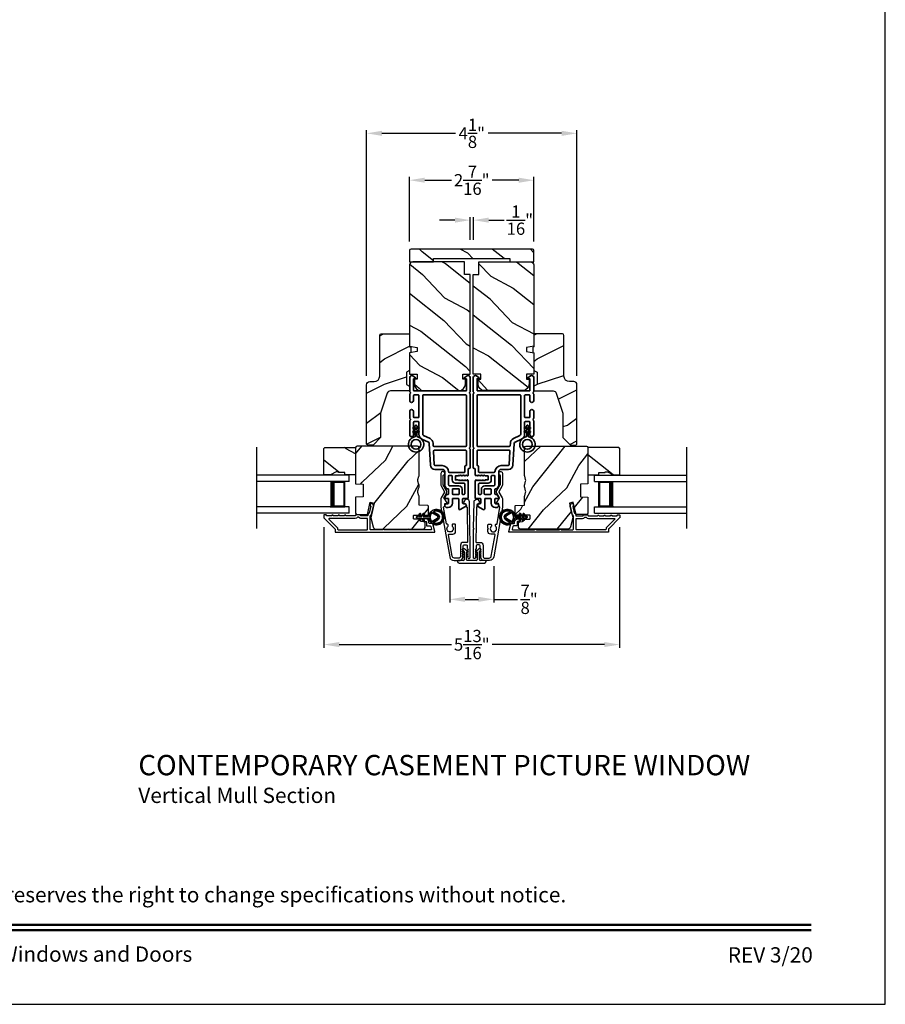
# Model space of a CAD drawing. Extents: x 136 to 272, y -200 to -156.
# Drawn here: x 153 to 170, y -200 to -180 of the extents above; entities that cross this region are included whole.
import ezdxf
from ezdxf.enums import TextEntityAlignment as Align

# ---------------------------------------------------------------- set-up
doc = ezdxf.new("R2010")
doc.units = 0
doc.header["$LTSCALE"] = 2
doc.header["$MEASUREMENT"] = 0
doc.header["$PDMODE"] = 3
doc.layers.get('0').update_dxf_attribs({"linetype": 'CONTINUOUS'})
doc.layers.get('DEFPOINTS').update_dxf_attribs({"color": 3, "linetype": 'CONTINUOUS'})
doc.layers.add('Dim', color=7, linetype='CONTINUOUS')
doc.styles.add('Arial', font='arial.ttf')
doc.styles.get("Standard").update_dxf_attribs({"font": 'arial.ttf'})
doc.dimstyles.get("Standard").update_dxf_attribs({"dimtxt": 0.24, "dimasz": 0.3, "dimexe": 0.0625, "dimexo": 0.18, "dimgap": 0.09, "dimtad": 0, "dimdec": 4, "dimzin": 0, "dimdsep": 46, "dimlunit": 4, "dimtxsty": 'STANDARD', "dimcen": 0, "dimadec": 5, "dimazin": 0, "dimtfac": 1, "dimtdec": 4, "dimtofl": 0, "dimtmove": 0, "dimatfit": 3, "dimfxl": 1, "dimtolj": 1, "dimtzin": 0, "dimarcsym": 0})
pattern_1 = [(61.8699, (17.22449, -263.40054), (-1.8736867, -3.08047044), [0.5, -4.5]), (51.5651, (16.5539, -263.3822), (0.4836882, 1.3289269), [1.118034, -1.118034]), (43.4349, (16.3426, -262.92906), (1.3899984, 1.75154305), [0.632456, -2.529822])]
pattern_2 = [(36.8699, (16.7644, -263.32518), (-2.99999992, -2.00000012), [0.5, -4.5]), (26.5651, (16.1644, -263.0252), (0.9999992, 1.0000013), [1.118034, -1.118034]), (18.4349, (16.1644, -262.52518), (2.00000043, 0.9999984), [0.632456, -2.529822])]
pattern_3 = [(331.8699, (16.08904, -262.38528), (-3.08047044, 1.8736867), [0.5, -4.5]), (321.5651, (16.10736, -261.7147), (1.3289269, -0.4836882), [1.118034, -1.118034]), (313.4349, (16.5605, -261.5034), (1.75154305, -1.3899984), [0.632456, -2.529822])]

# ---------------------------------------------------------------- blocks, each defined once
blk = doc.blocks.new('*D235')
at = {"layer": 'DEFPOINTS', "color": 0, "transparency": 16777216}
for p in [(161.446, -190.917), (162.31, -190.917), (162.31, -191.749)]:
    blk.add_point(p, dxfattribs=at)
at = {"layer": 'Dim', "color": 0, "lineweight": -2, "transparency": 16777216}
for p, q in [((161.446, -191.097), (161.446, -191.811)), ((162.31, -191.097), (162.31, -191.811)), ((161.746, -191.749), (162.01, -191.749)), ((162.31, -191.749), (162.776, -191.749))]:
    blk.add_line(p, q, dxfattribs=at)
at = {"layer": 'Dim', "color": 0, "transparency": 16777216}
for points in [[(161.746, -191.699), (161.746, -191.799), (161.446, -191.749)], [(162.01, -191.699), (162.01, -191.799), (162.31, -191.749)]]:
    blk.add_solid(points, dxfattribs=at)
at = {"layer": 'Dim', "color": 0, "transparency": 16777216, "insert": (163.005, -191.749), "char_height": 0.24, "attachment_point": 5}
blk.add_mtext('\\A1;{\\H1x;\\S7/8;}"', dxfattribs=at)
blk = doc.blocks.new('*D236')
at = {"layer": 'DEFPOINTS', "color": 0, "transparency": 16777216}
for p in [(158.976, -190.148), (164.782, -190.148), (164.782, -192.637)]:
    blk.add_point(p, dxfattribs=at)
at = {"layer": 'Dim', "color": 0, "lineweight": -2, "transparency": 16777216}
for p, q in [((158.976, -190.328), (158.976, -192.7)), ((164.782, -190.328), (164.782, -192.7)), ((159.276, -192.637), (161.483, -192.637)), ((164.482, -192.637), (162.276, -192.637))]:
    blk.add_line(p, q, dxfattribs=at)
at = {"layer": 'Dim', "color": 0, "transparency": 16777216}
for points in [[(159.276, -192.587), (159.276, -192.687), (158.976, -192.637)], [(164.482, -192.587), (164.482, -192.687), (164.782, -192.637)]]:
    blk.add_solid(points, dxfattribs=at)
at = {"layer": 'Dim', "color": 0, "transparency": 16777216, "insert": (161.879, -192.637), "char_height": 0.24, "attachment_point": 5}
blk.add_mtext('\\A1;5{\\H1x;\\S13/16;}"', dxfattribs=at)
blk = doc.blocks.new('*D237')
at = {"layer": 'DEFPOINTS', "color": 0, "transparency": 16777216}
for p in [(161.912, -184.299), (161.846, -184.868), (161.912, -184.868)]:
    blk.add_point(p, dxfattribs=at)
at = {"layer": 'Dim', "color": 0, "lineweight": -2, "transparency": 16777216}
for p, q in [((161.546, -184.299), (161.246, -184.299)), ((161.846, -184.688), (161.846, -184.237)), ((161.912, -184.688), (161.912, -184.237)), ((162.212, -184.299), (162.512, -184.299))]:
    blk.add_line(p, q, dxfattribs=at)
at = {"layer": 'Dim', "color": 0, "transparency": 16777216}
for points in [[(161.546, -184.249), (161.546, -184.349), (161.846, -184.299)], [(162.212, -184.249), (162.212, -184.349), (161.912, -184.299)]]:
    blk.add_solid(points, dxfattribs=at)
at = {"layer": 'Dim', "color": 0, "transparency": 16777216, "insert": (162.823, -184.299), "char_height": 0.24, "attachment_point": 5}
blk.add_mtext('\\A1;{\\H1x;\\S1/16;}"', dxfattribs=at)
blk = doc.blocks.new('*D238')
at = {"layer": 'DEFPOINTS', "color": 0, "transparency": 16777216}
for p in [(163.944, -182.593), (159.814, -187.535), (163.944, -187.535)]:
    blk.add_point(p, dxfattribs=at)
at = {"layer": 'Dim', "color": 0, "lineweight": -2, "transparency": 16777216}
for p, q in [((159.814, -187.355), (159.814, -182.531)), ((160.114, -182.593), (161.559, -182.593)), ((163.644, -182.593), (162.199, -182.593)), ((163.944, -187.355), (163.944, -182.531))]:
    blk.add_line(p, q, dxfattribs=at)
at = {"layer": 'Dim', "color": 0, "transparency": 16777216}
for points in [[(160.114, -182.543), (160.114, -182.643), (159.814, -182.593)], [(163.644, -182.543), (163.644, -182.643), (163.944, -182.593)]]:
    blk.add_solid(points, dxfattribs=at)
at = {"layer": 'Dim', "color": 0, "transparency": 16777216, "insert": (161.879, -182.593), "char_height": 0.24, "attachment_point": 5}
blk.add_mtext('\\A1;4{\\H1x;\\S1/8;}"', dxfattribs=at)
blk = doc.blocks.new('*D337')
at = {"layer": 'DEFPOINTS', "color": 0, "transparency": 16777216}
for p in [(163.1, -183.514), (160.655, -184.898), (163.1, -184.898)]:
    blk.add_point(p, dxfattribs=at)
at = {"layer": 'Dim', "color": 0, "lineweight": -2, "transparency": 16777216}
for p, q in [((160.655, -184.718), (160.655, -183.451)), ((160.955, -183.514), (161.479, -183.514)), ((162.8, -183.514), (162.276, -183.514)), ((163.1, -184.718), (163.1, -183.451))]:
    blk.add_line(p, q, dxfattribs=at)
at = {"layer": 'Dim', "color": 0, "transparency": 16777216}
for points in [[(160.955, -183.464), (160.955, -183.564), (160.655, -183.514)], [(162.8, -183.464), (162.8, -183.564), (163.1, -183.514)]]:
    blk.add_solid(points, dxfattribs=at)
at = {"layer": 'Dim', "color": 0, "transparency": 16777216, "insert": (161.878, -183.514), "char_height": 0.24, "attachment_point": 5}
blk.add_mtext('\\A1;2{\\H1x;\\S7/16;}"', dxfattribs=at)
blk = doc.blocks.new('A$C32CD71B2')
for p, q in [((1.815, 0.75), (0, 0.75)), ((1.815, 0.625), (0, 0.625)), ((1.726, 0.625), (1.44, 0.625)), ((1.726, 0.125), (1.726, 0.625)), ((1.726, 0.625), (1.726, 0.625)), ((1.815, 0.625), (1.815, 0.75)), ((1.815, 0.125), (0, 0.125)), ((1.44, 0.125), (1.726, 0.125)), ((1.815, 0), (1.815, 0.125)), ((1.815, 0), (0, 0))]:
    blk.add_line(p, q)
for points, const_width in [([(1.485, 0.125), (1.485, 0.625)], 0.09), ([(1.726, 0.61), (1.485, 0.61)], 0.03), ([(1.711, 0.14), (1.711, 0.61)], 0.03), ([(1.726, 0.14), (1.485, 0.14)], 0.03)]:
    blk.add_lwpolyline(points, dxfattribs=dict(const_width=const_width))
blk = doc.blocks.new('A$C213E3FBD')
for p, q in [((0.102, 0.264), (0.101, 0.263)), ((0.103, 0.251), (0.133, 0.221)), ((0.133, 0.221), (0.133, 0.065)), ((0.186, 0.238), (0.153, 0.27)), ((0.178, 0.216), (0.186, 0.224)), ((0.178, 0.065), (0.178, 0.216)), ((0.41, 0.27), (0.377, 0.238)), ((0.377, 0.224), (0.385, 0.216)), ((0.385, 0.216), (0.385, 0.065)), ((0.43, 0.221), (0.46, 0.251)), ((0.43, 0.065), (0.43, 0.221)), ((0.462, 0.263), (0.461, 0.264)), ((0, 0.04), (0, 0.032)), ((0.118, 0.05), (0.01, 0.05)), ((0.37, 0.05), (0.193, 0.05)), ((0.553, 0.05), (0.445, 0.05)), ((0.563, 0.032), (0.563, 0.04)), ((0.032, 0), (0.531, 0))]:
    blk.add_line(p, q)
for centre, radius, start, end in [((0.11, 0.258), 0.01, 150, 225), ((0.13, 0.247), 0.0326, 45, 150), ((0.179, 0.231), 0.01, 315, 45), ((0.385, 0.231), 0.01, 135, 225), ((0.433, 0.247), 0.0326, 30, 135), ((0.453, 0.258), 0.01, 315, 30), ((0.01, 0.04), 0.01, 90, 180), ((0.032, 0.032), 0.032, 180, 270), ((0.118, 0.065), 0.015, 270, 0), ((0.193, 0.065), 0.015, 180, 270), ((0.37, 0.065), 0.015, 270, 0), ((0.445, 0.065), 0.015, 180, 270), ((0.531, 0.032), 0.032, 270, 0), ((0.553, 0.04), 0.01, 0, 90)]:
    blk.add_arc(centre, radius, start, end)
blk = doc.blocks.new('A$C5AAE0589')
blk.add_blockref('A$C213E3FBD', (0, 0))
blk = doc.blocks.new('A$C3b698112')
at = {"color": 7, "linetype": 'Continuous', "lineweight": 35}
blk.add_lwpolyline([(0.314, 0.132), (0.315, 0.134, -0.22177), (0.319, 0.135), (0.406, 0.135), (0.387, 0.103, 1.000044), (0.405, 0.093), (0.43, 0.135), (0.481, 0.135), (0.462, 0.103, 1.000044), (0.48, 0.093), (0.505, 0.135), (0.515, 0.135, 1.000008), (0.515, 0.164), (0.505, 0.164), (0.48, 0.207, 1.000044), (0.462, 0.197), (0.481, 0.164), (0.43, 0.164), (0.405, 0.207, 1.000044), (0.387, 0.197), (0.406, 0.164), (0.319, 0.164, -0.22177), (0.315, 0.166), (0.314, 0.168, 0.221778), (0.31, 0.17), (0.299, 0.17, 15.051205), (0.299, 0.13), (0.31, 0.13, 0.221778)], format="xyb", close=True, dxfattribs=at)
blk.add_circle((0.15, 0.15), 0.095, dxfattribs=at)
blk = doc.blocks.new('A$Ce439cf9e')
at = {"color": 7, "linetype": 'Continuous', "lineweight": 35}
for points in [[(0.224, 0.055), (0.224, 0.15, 0.414217), (0.209, 0.165), (0.134, 0.165, 0.414214), (0.119, 0.15), (0.119, 0.12, -0.767322), (0.063, 0.105), (0.003, 0.21, -0.577345), (0.02, 0.24), (0.209, 0.24, 0.414217), (0.224, 0.255), (0.224, 0.35, 0.414217), (0.209, 0.365), (0.129, 0.365, -0.414211), (0.044, 0.45), (0.044, 0.475, -0.414203), (0.084, 0.515), (0.089, 0.515, -0.414206), (0.119, 0.485), (0.119, 0.455, 0.414214), (0.134, 0.44), (0.209, 0.44, 0.414217), (0.224, 0.455), (0.224, 0.505, -0.414198), (0.234, 0.515), (0.238, 0.515, -0.140562), (0.254, 0.51), (0.292, 0.487, -0.258606), (0.299, 0.474), (0.299, 0.455, 0.414207), (0.314, 0.44), (0.399, 0.44, 0.414214), (0.414, 0.455), (0.414, 0.474, -0.258588), (0.421, 0.487), (0.459, 0.51, -0.140562), (0.475, 0.515), (0.744, 0.515, 0.414222), (0.794, 0.565), (0.794, 0.71, -0.398127), (0.875, 0.795), (1.305, 0.819, 0.276546), (1.331, 0.836), (1.39, 0.962, -0.291473), (1.485, 1.023), (1.72, 1.023, 0.414242), (1.735, 1.038), (1.735, 1.113, 0.414203), (1.72, 1.128), (1.47, 1.128, -0.414208), (1.44, 1.158), (1.44, 1.173, -0.414227), (1.47, 1.203), (1.746, 1.203, -0.267976), (1.759, 1.195, 0.57734), (1.785, 1.195, -0.267976), (1.798, 1.203), (1.934, 1.203, -1.000003), (1.934, 1.128), (1.825, 1.128, 0.414203), (1.81, 1.113), (1.81, 1.038, 0.414242), (1.825, 1.023), (2.244, 1.023, 0.414241), (2.259, 1.038), (2.259, 1.113, 0.414202), (2.244, 1.128), (2.144, 1.128, -1.000003), (2.144, 1.203), (2.27, 1.203, -0.267978), (2.283, 1.195, 0.577339), (2.309, 1.195, -0.267978), (2.322, 1.203), (2.598, 1.203, -0.606819), (2.63, 1.14), (2.593, 1.087, -0.733246), (2.575, 1.093), (2.575, 1.123, 0.414248), (2.57, 1.128), (2.349, 1.128, 0.414201), (2.334, 1.113), (2.334, 0.105, 0.414213), (2.349, 0.09), (2.57, 0.09, 0.414132), (2.575, 0.095), (2.575, 0.125, -0.733247), (2.593, 0.131), (2.63, 0.078, -0.606817), (2.597, 0.015), (2.322, 0.015, -0.267911), (2.309, 0.022, 0.577339), (2.283, 0.022, -0.26791), (2.27, 0.015), (1.234, 0.015, -0.267909), (1.221, 0.022, 0.57734), (1.195, 0.022, -0.267913), (1.182, 0.015), (0.831, 0.015, -0.414206), (0.811, 0.035), (0.811, 0.04, 0.414217), (0.796, 0.055), (0.681, 0.055, -0.414244), (0.666, 0.07), (0.666, 0.072), (0.681, 0.087), (0.666, 0.102), (0.681, 0.116), (0.666, 0.131), (0.681, 0.146), (0.666, 0.161), (0.681, 0.176), (0.666, 0.191), (0.681, 0.205), (0.666, 0.22), (0.681, 0.235), (0.666, 0.25), (0.666, 0.305), (0.586, 0.305), (0.586, 0.25), (0.571, 0.235), (0.586, 0.22), (0.571, 0.205), (0.586, 0.191), (0.571, 0.176), (0.586, 0.161), (0.571, 0.146), (0.586, 0.131), (0.571, 0.116), (0.586, 0.102), (0.571, 0.087), (0.586, 0.072), (0.586, 0.07, -0.414244), (0.571, 0.055), (0.224, 0.055, 0)], [(2.244, 0.948, -0.414202), (2.259, 0.933), (2.259, 0.105, -0.414213), (2.244, 0.09), (1.26, 0.09, -0.414212), (1.245, 0.105), (1.245, 0.726, -0.398117), (1.259, 0.741), (1.309, 0.744, 0.276548), (1.399, 0.804), (1.458, 0.931, -0.291483), (1.485, 0.948), (2.244, 0.948)], [(0.299, 0.135), (0.299, 0.16, -0.414234), (0.314, 0.175), (0.404, 0.175, 0.41421), (0.469, 0.24), (0.469, 0.42, -0.258596), (0.476, 0.433), (0.485, 0.438, -0.140599), (0.492, 0.44), (0.661, 0.44, -0.414195), (0.676, 0.425), (0.676, 0.385, -0.414234), (0.661, 0.37), (0.586, 0.37, 0.41421), (0.521, 0.305), (0.521, 0.135, -0.414217), (0.506, 0.12), (0.314, 0.12, -0.414207), (0.299, 0.135)], [(0.414, 0.35), (0.414, 0.245, -0.414214), (0.399, 0.23), (0.314, 0.23, -0.414207), (0.299, 0.245), (0.299, 0.35, -0.414207), (0.314, 0.365), (0.399, 0.365, -0.414214), (0.414, 0.35)]]:
    blk.add_lwpolyline(points, format="xyb", dxfattribs=at)
blk.add_lwpolyline([(1.154, 0.735, -0.430499), (1.17, 0.72), (1.17, 0.105, -0.414217), (1.155, 0.09), (0.871, 0.09, 0.414226), (0.841, 0.12), (0.746, 0.12, -0.414217), (0.731, 0.135), (0.731, 0.425, -0.410198), (0.746, 0.44, 0.410178), (0.869, 0.565), (0.869, 0.705, -0.398129), (0.884, 0.72)], format="xyb", close=True, dxfattribs=at)
at = {"xscale": -1, "rotation": 180}
blk.add_blockref('A$C3b698112', (1.134, 1.229), dxfattribs=at)
blk = doc.blocks.new('A$Cafdcb3b8')
at = {"color": 7, "linetype": 'Continuous', "lineweight": 35}
for points in [[(0.132, 0.128), (0.092, 0.152, 0.999978), (0.082, 0.134), (0.132, 0.105), (0.132, 0.058), (0.092, 0.081, 1.000037), (0.082, 0.064), (0.132, 0.035), (0.132, 0.017, 1.000004), (0.167, 0.017), (0.167, 0.035), (0.218, 0.064, 1.000039), (0.208, 0.081), (0.167, 0.058), (0.167, 0.105), (0.218, 0.134, 0.999981), (0.208, 0.152), (0.167, 0.128), (0.167, 0.233, -0.364455), (0.176, 0.242, 11.544322), (0.124, 0.242, -0.364437), (0.132, 0.233)], [(0.265, 0.342, 1.497261), (0.035, 0.342, 0.621751), (0.052, 0.341), (0.098, 0.42, -0.577337), (0.202, 0.42), (0.247, 0.341, 0.621751)], [(0.236, 0.31, -0.351505), (0.234, 0.298, -0.389138), (0.065, 0.298, -0.351505), (0.064, 0.31), (0.12, 0.408, -0.577347), (0.18, 0.408)]]:
    blk.add_lwpolyline(points, format="xyb", close=True, dxfattribs=at)

msp = doc.modelspace()

# ---------------------------------------------------------------- hatches: boundary and pattern name
h = msp.add_hatch()
h.set_pattern_fill('WOOD2', color=256, angle=295, style=0, pattern_type=2)
h.set_pattern_definition([(151.8699, (171.01873, -256.78022), (3.08047044, -1.8736867), [0.5, -4.5]), (141.5651, (171.0004, -257.4508), (-1.328927, 0.4836882), [1.118034, -1.118034]), (133.4349, (170.54725, -257.6621), (-1.751543, 1.3899984), [0.632456, -2.529822])])
edge = h.paths.add_edge_path()
edge.add_line((160.65516, -185.11818), (161.12816, -185.11818))
edge.add_line((161.12816, -185.11818), (161.12816, -185.05518))
edge.add_line((161.12816, -185.05518), (162.62716, -185.05518))
edge.add_line((162.62716, -185.05518), (162.62716, -185.11818))
edge.add_line((162.62716, -185.11818), (163.10016, -185.11818))
edge.add_line((163.10016, -185.11818), (163.10016, -184.89818))
edge.add_arc((163.07016, -184.89818), 0.03, 0, 90)
edge.add_line((163.07016, -184.86818), (160.68516, -184.86818))
edge.add_arc((160.68516, -184.89818), 0.03, 90, 180)
edge.add_line((160.65516, -184.89818), (160.65516, -185.11818))
h = msp.add_hatch()
h.set_pattern_fill('WOOD2', color=256, angle=115, style=0)
h.set_pattern_definition(pattern_3)
edge = h.paths.add_edge_path()
edge.add_line((161.73641, -185.36818), (161.73641, -185.11818))
edge.add_line((161.73641, -185.11818), (160.71841, -185.11818))
edge.add_arc((160.71841, -185.17818), 0.06, 90, 180)
edge.add_line((160.65841, -185.17818), (160.65841, -186.77337))
edge.add_line((160.65841, -186.77337), (160.80341, -186.79894))
edge.add_line((160.80341, -186.79894), (160.80341, -186.88161))
edge.add_line((160.80341, -186.88161), (160.65841, -186.90717))
edge.add_line((160.65841, -186.90717), (160.65841, -187.32518))
edge.add_line((160.65841, -187.32518), (160.80341, -187.32518))
edge.add_line((160.80341, -187.32518), (160.80341, -187.42518))
edge.add_line((160.80341, -187.42518), (160.75241, -187.42518))
edge.add_line((160.75241, -187.42518), (160.75241, -187.52118))
edge.add_arc((160.87741, -187.52118), 0.125, 180, 270)
edge.add_line((160.87741, -187.64618), (161.62741, -187.64618))
edge.add_arc((161.62741, -187.52118), 0.125, 270, 360)
edge.add_line((161.75241, -187.52118), (161.75241, -187.42518))
edge.add_line((161.75241, -187.42518), (161.70141, -187.42518))
edge.add_line((161.70141, -187.42518), (161.70141, -187.32518))
edge.add_line((161.70141, -187.32518), (161.84641, -187.32518))
edge.add_line((161.84641, -187.32518), (161.84641, -185.36818))
edge.add_line((161.84641, -185.36818), (161.73641, -185.36818))
h = msp.add_hatch()
h.set_pattern_fill('WOOD2', color=256, angle=115, style=0)
h.set_pattern_definition(pattern_3)
edge = h.paths.add_edge_path()
edge.add_line((162.01891, -185.36818), (162.01891, -185.11818))
edge.add_line((162.01891, -185.11818), (163.03691, -185.11818))
edge.add_arc((163.03691, -185.17818), 0.06, 0, 90, ccw=False)
edge.add_line((163.09691, -185.17818), (163.09691, -186.77337))
edge.add_line((163.09691, -186.77337), (162.95191, -186.79894))
edge.add_line((162.95191, -186.79894), (162.95191, -186.88161))
edge.add_line((162.95191, -186.88161), (163.09691, -186.90717))
edge.add_line((163.09691, -186.90717), (163.09691, -187.32518))
edge.add_line((163.09691, -187.32518), (162.95191, -187.32518))
edge.add_line((162.95191, -187.32518), (162.95191, -187.42518))
edge.add_line((162.95191, -187.42518), (163.00291, -187.42518))
edge.add_line((163.00291, -187.42518), (163.00291, -187.52118))
edge.add_arc((162.87791, -187.52118), 0.125, 270, 360, ccw=False)
edge.add_line((162.87791, -187.64618), (162.12791, -187.64618))
edge.add_arc((162.12791, -187.52118), 0.125, 180, 270, ccw=False)
edge.add_line((162.00291, -187.52118), (162.00291, -187.42518))
edge.add_line((162.00291, -187.42518), (162.05391, -187.42518))
edge.add_line((162.05391, -187.42518), (162.05391, -187.32518))
edge.add_line((162.05391, -187.32518), (161.90891, -187.32518))
edge.add_line((161.90891, -187.32518), (161.90891, -185.36818))
edge.add_line((161.90891, -185.36818), (162.01891, -185.36818))
h = msp.add_hatch()
h.set_pattern_fill('WOOD2', color=256, angle=180)
h.set_pattern_definition(pattern_2)
edge = h.paths.add_edge_path()
edge.add_line((160.07014, -186.56296), (160.07014, -187.36186))
edge.add_arc((159.96014, -187.36186), 0.11, -90, 0, ccw=False)
edge.add_line((159.96014, -187.47186), (159.87714, -187.47186))
edge.add_arc((159.87714, -187.53486), 0.063, 90, 180)
edge.add_line((159.81414, -187.53486), (159.81414, -188.7018))
edge.add_line((159.81414, -188.7018), (159.8342, -188.72186))
edge.add_line((159.8342, -188.72186), (159.93914, -188.72186))
edge.add_line((159.93914, -188.72186), (160.08914, -188.57186))
edge.add_line((160.08914, -188.57186), (160.08914, -188.09186))
edge.add_line((160.08914, -188.09186), (160.21937, -187.69808))
edge.add_arc((160.27918, -187.71786), 0.063, 90, 161.7, ccw=False)
edge.add_line((160.27918, -187.65486), (160.65814, -187.65486))
edge.add_line((160.65814, -187.65486), (160.65814, -187.56386))
edge.add_line((160.65814, -187.56386), (160.59614, -187.52807))
edge.add_line((160.59614, -187.52807), (160.59614, -187.28666))
edge.add_line((160.59614, -187.28666), (160.65814, -187.25086))
edge.add_line((160.65814, -187.25086), (160.65814, -186.90786))
edge.add_line((160.65814, -186.90786), (160.68314, -186.89877))
edge.add_line((160.68314, -186.89877), (160.68314, -186.79496))
edge.add_line((160.68314, -186.79496), (160.65814, -186.78586))
edge.add_line((160.65814, -186.78586), (160.65814, -186.53286))
edge.add_line((160.65814, -186.53286), (160.10023, -186.53286))
edge.add_arc((160.10023, -186.56296), 0.03009, 89.998831, 180.001169)
edge = h.paths.add_edge_path()
edge.add_arc((160.08241, -188.74897), 0.01, 89.996037, 180.003122, ccw=False)
h = msp.add_hatch()
h.set_pattern_fill('WOOD2', color=256, angle=180)
h.set_pattern_definition(pattern_2)
edge = h.paths.add_edge_path()
edge.add_line((163.68832, -186.56296), (163.68832, -187.36186))
edge.add_arc((163.79832, -187.36186), 0.11, 180, 270)
edge.add_line((163.79832, -187.47186), (163.88132, -187.47186))
edge.add_arc((163.88132, -187.53486), 0.063, 0, 90, ccw=False)
edge.add_line((163.94432, -187.53486), (163.94432, -188.7018))
edge.add_line((163.94432, -188.7018), (163.92426, -188.72186))
edge.add_line((163.92426, -188.72186), (163.81932, -188.72186))
edge.add_line((163.81932, -188.72186), (163.66932, -188.57186))
edge.add_line((163.66932, -188.57186), (163.66932, -188.09186))
edge.add_line((163.66932, -188.09186), (163.53909, -187.69808))
edge.add_arc((163.47928, -187.71786), 0.063, 18.3, 90)
edge.add_line((163.47928, -187.65486), (163.10032, -187.65486))
edge.add_line((163.10032, -187.65486), (163.10032, -187.56386))
edge.add_line((163.10032, -187.56386), (163.16232, -187.52807))
edge.add_line((163.16232, -187.52807), (163.16232, -187.28666))
edge.add_line((163.16232, -187.28666), (163.10032, -187.25086))
edge.add_line((163.10032, -187.25086), (163.10032, -186.90786))
edge.add_line((163.10032, -186.90786), (163.07532, -186.89877))
edge.add_line((163.07532, -186.89877), (163.07532, -186.79496))
edge.add_line((163.07532, -186.79496), (163.10032, -186.78586))
edge.add_line((163.10032, -186.78586), (163.10032, -186.53286))
edge.add_line((163.10032, -186.53286), (163.65823, -186.53286))
edge.add_arc((163.65823, -186.56296), 0.03009, -0.001169, 90.001169, ccw=False)
edge = h.paths.add_edge_path()
edge.add_arc((163.67605, -188.74897), 0.01, 359.996878, 450.003963)
h = msp.add_hatch()
h.set_pattern_fill('WOOD2', color=256, angle=295, style=0)
h.set_pattern_definition([(151.8699, (47.16739, -39.65788), (3.08047044, -1.87368671), [0.5, -4.5]), (141.5651, (47.14906, -40.32845), (-1.3289269, 0.4836882), [1.118034, -1.118034]), (133.4349, (46.6959, -40.53976), (-1.75154305, 1.3899984), [0.632456, -2.529822])])
h.paths.add_polyline_path([(159.21481, -189.24214), (159.10581, -189.30514), (158.97281, -189.30514), (158.97281, -188.78614), (158.99281, -188.76614), (159.59781, -188.76614), (159.59781, -189.30514), (159.38681, -189.30514), (159.38681, -189.25814), (159.26181, -189.25814), (159.26181, -189.24214)])
h = msp.add_hatch()
h.set_pattern_fill('WOOD2', color=256, angle=205, style=0)
h.set_pattern_definition(pattern_1)
edge = h.paths.add_edge_path()
edge.add_arc((160.90481, -190.31178), 0.06, 270.000744, 359.999256)
edge.add_line((160.96481, -190.31178), (160.96481, -190.25338))
edge.add_arc((160.93481, -190.25338), 0.03, 359.999372, 448.001219)
edge.add_line((160.93586, -190.2234), (160.88946, -190.22178))
edge.add_arc((160.88981, -190.21178), 0.01, 179.999859, 267.996691, ccw=False)
edge.add_line((160.87981, -190.21178), (160.87981, -190.18278))
edge.add_arc((160.86981, -190.18278), 0.01, 0.001058, 89.998942)
edge.add_line((160.86981, -190.17278), (160.74481, -190.17278))
edge.add_arc((160.74481, -190.16278), 0.01, 179.997, 270.001319, ccw=False)
edge.add_line((160.73481, -190.16278), (160.73481, -190.10478))
edge.add_arc((160.74481, -190.10478), 0.01, 89.998681, 180.003, ccw=False)
edge.add_line((160.74481, -190.09478), (161.01781, -190.09478))
edge.add_arc((161.01781, -190.08478), 0.01, 269.998681, 360.002999)
edge.add_line((161.02781, -190.08478), (161.02781, -189.91556))
edge.add_arc((161.01781, -189.91556), 0.01, 0.0007, 87.996691)
edge.add_line((161.01816, -189.90556), (160.85246, -189.89978))
edge.add_arc((160.85281, -189.88978), 0.01, 180.0007, 267.996691, ccw=False)
edge.add_line((160.84281, -189.88978), (160.84281, -189.73296))
edge.add_arc((160.78281, -189.73296), 0.06, 359.999709, 375.52371)
edge.add_line((160.84063, -189.7169), (160.82227, -189.65084))
edge.add_arc((160.88009, -189.63478), 0.06, 164.47658, 195.52342, ccw=False)
edge.add_line((160.82227, -189.61872), (160.84063, -189.55266))
edge.add_arc((160.78281, -189.5366), 0.06, 344.47629, 360.000291)
edge.add_line((160.84281, -189.5366), (160.84281, -189.51007))
edge.add_arc((160.78284, -189.51007), 0.05998, 359.997805, 375.50362)
edge.add_line((160.84063, -189.49403), (160.82227, -189.42782))
edge.add_arc((160.88008, -189.41178), 0.05999, 164.498575, 195.501425, ccw=False)
edge.add_line((160.82227, -189.39575), (160.84063, -189.32953))
edge.add_arc((160.78284, -189.3135), 0.05998, 344.49638, 360.002195)
edge.add_line((160.84281, -189.3135), (160.84281, -188.76678))
edge.add_arc((160.81281, -188.76678), 0.03, 0.000645, 89.999495)
edge.add_line((160.81281, -188.73678), (159.62781, -188.73678))
edge.add_arc((159.62781, -188.76678), 0.03, 90.000505, 179.999355)
edge.add_line((159.59781, -188.76678), (159.59781, -189.48172))
edge.add_line((159.59781, -189.48172), (159.74281, -189.48678))
edge.add_line((159.74281, -189.48678), (159.74281, -189.73678))
edge.add_line((159.74281, -189.73678), (159.59781, -189.74185))
edge.add_line((159.59781, -189.74185), (159.59781, -190.05278))
edge.add_arc((159.62781, -190.05278), 0.03, 180.001222, 269.998778)
edge.add_line((159.62781, -190.08278), (159.82923, -190.08278))
edge.add_line((159.82923, -190.08278), (159.88533, -189.83978))
edge.add_line((159.88533, -189.83978), (159.96133, -189.85733))
edge.add_line((159.96133, -189.85733), (159.89381, -190.14978))
edge.add_line((159.89381, -190.14978), (159.94138, -190.32731))
edge.add_arc((159.99934, -190.31178), 0.06, 194.999295, 270.00068)
edge.add_line((159.99934, -190.37178), (160.90481, -190.37178))
h = msp.add_hatch()
h.set_pattern_fill('WOOD2', color=256, angle=205, style=0)
h.set_pattern_definition(pattern_1)
edge = h.paths.add_edge_path()
edge.add_arc((162.85364, -190.31178), 0.06, 180.000744, 269.999256, ccw=False)
edge.add_line((162.79364, -190.31178), (162.79364, -190.25338))
edge.add_arc((162.82364, -190.25338), 0.03, 91.998781, 180.000628, ccw=False)
edge.add_line((162.8226, -190.2234), (162.86899, -190.22178))
edge.add_arc((162.86864, -190.21178), 0.01, 272.003309, 360.000141)
edge.add_line((162.87864, -190.21178), (162.87864, -190.18278))
edge.add_arc((162.88864, -190.18278), 0.01, 90.001058, 179.998942, ccw=False)
edge.add_line((162.88864, -190.17278), (163.01364, -190.17278))
edge.add_arc((163.01364, -190.16278), 0.01, 269.998681, 360.003)
edge.add_line((163.02364, -190.16278), (163.02364, -190.10478))
edge.add_arc((163.01364, -190.10478), 0.01, 359.997, 450.001319)
edge.add_line((163.01364, -190.09478), (162.74064, -190.09478))
edge.add_arc((162.74064, -190.08478), 0.01, 179.997001, 270.001319, ccw=False)
edge.add_line((162.73064, -190.08478), (162.73064, -189.91556))
edge.add_arc((162.74064, -189.91556), 0.01, 92.003309, 179.9993, ccw=False)
edge.add_line((162.74029, -189.90556), (162.90599, -189.89978))
edge.add_arc((162.90564, -189.88978), 0.01, 272.003309, 359.9993)
edge.add_line((162.91564, -189.88978), (162.91564, -189.73296))
edge.add_arc((162.97564, -189.73296), 0.06, 164.47629, 180.000291, ccw=False)
edge.add_line((162.91783, -189.7169), (162.93618, -189.65084))
edge.add_arc((162.87837, -189.63478), 0.06, 344.47658, 375.52342)
edge.add_line((162.93618, -189.61872), (162.91783, -189.55266))
edge.add_arc((162.97564, -189.5366), 0.06, 179.999709, 195.52371, ccw=False)
edge.add_line((162.91564, -189.5366), (162.91564, -189.51007))
edge.add_arc((162.97562, -189.51007), 0.05998, 164.49638, 180.002195, ccw=False)
edge.add_line((162.91783, -189.49403), (162.93619, -189.42782))
edge.add_arc((162.87838, -189.41178), 0.05999, 344.498575, 375.501425)
edge.add_line((162.93619, -189.39575), (162.91783, -189.32953))
edge.add_arc((162.97562, -189.3135), 0.05998, 179.997805, 195.50362, ccw=False)
edge.add_line((162.91564, -189.3135), (162.91564, -188.76678))
edge.add_arc((162.94564, -188.76678), 0.03, 90.000505, 179.999355, ccw=False)
edge.add_line((162.94564, -188.73678), (164.13064, -188.73678))
edge.add_arc((164.13064, -188.76678), 0.03, 0.000645, 89.999495, ccw=False)
edge.add_line((164.16064, -188.76678), (164.16064, -189.48172))
edge.add_line((164.16064, -189.48172), (164.01564, -189.48678))
edge.add_line((164.01564, -189.48678), (164.01564, -189.73678))
edge.add_line((164.01564, -189.73678), (164.16064, -189.74185))
edge.add_line((164.16064, -189.74185), (164.16064, -190.05278))
edge.add_arc((164.13064, -190.05278), 0.03, 270.001222, 359.998778, ccw=False)
edge.add_line((164.13064, -190.08278), (163.92923, -190.08278))
edge.add_line((163.92923, -190.08278), (163.87313, -189.83978))
edge.add_line((163.87313, -189.83978), (163.79712, -189.85733))
edge.add_line((163.79712, -189.85733), (163.86464, -190.14978))
edge.add_line((163.86464, -190.14978), (163.81707, -190.32731))
edge.add_arc((163.75912, -190.31178), 0.06, 269.99932, 345.000705, ccw=False)
edge.add_line((163.75912, -190.37178), (162.85364, -190.37178))
h = msp.add_hatch()
h.set_pattern_fill('WOOD2', color=256, angle=295, style=0)
h.set_pattern_definition([(151.8699, (56.80285, -39.65788), (3.08047044, -1.87368671), [0.5, -4.5]), (141.5651, (56.78453, -40.32845), (-1.3289269, 0.4836882), [1.118034, -1.118034]), (133.4349, (56.33137, -40.53976), (-1.75154305, 1.3899984), [0.632456, -2.529822])])
h.paths.add_polyline_path([(164.54364, -189.24214), (164.65264, -189.30514), (164.78564, -189.30514), (164.78564, -188.78614), (164.76564, -188.76614), (164.16064, -188.76614), (164.16064, -189.30514), (164.37164, -189.30514), (164.37164, -189.25814), (164.49664, -189.25814), (164.49664, -189.24214)])

# ---------------------------------------------------------------- linework, layer by layer
for p, q in [((157.65758, -190.3582), (157.65758, -188.76108)), ((166.10088, -190.3582), (166.10088, -188.76108))]:
    msp.add_line(p, q)
for points in [[(136.00003, -155.70553), (136.00003, -199.70555), (170.00004, -199.70555), (170.00004, -155.70553)], [(159.21481, -189.24214), (159.10581, -189.30514), (158.97281, -189.30514), (158.97281, -188.78614), (158.99281, -188.76614), (159.59781, -188.76614), (159.59781, -189.30514), (159.38681, -189.30514), (159.38681, -189.25814), (159.26181, -189.25814), (159.26181, -189.24214)], [(164.54364, -189.24214), (164.65264, -189.30514), (164.78564, -189.30514), (164.78564, -188.78614), (164.76564, -188.76614), (164.16064, -188.76614), (164.16064, -189.30514), (164.37164, -189.30514), (164.37164, -189.25814), (164.49664, -189.25814), (164.49664, -189.24214)]]:
    msp.add_lwpolyline(points, close=True)
for points in [[(160.65516, -185.11818), (161.12816, -185.11818), (161.12816, -185.05518), (162.62716, -185.05518), (162.62716, -185.11818), (163.10016, -185.11818), (163.10016, -184.89818, 0.41421356), (163.07016, -184.86818), (160.68516, -184.86818, 0.41421356), (160.65516, -184.89818)], [(161.73641, -185.36818), (161.73641, -185.11818), (160.71841, -185.11818, 0.41421356), (160.65841, -185.17818), (160.65841, -186.77337), (160.80341, -186.79894), (160.80341, -186.88161), (160.65841, -186.90717), (160.65841, -187.32518), (160.80341, -187.32518), (160.80341, -187.42518), (160.75241, -187.42518), (160.75241, -187.52118, 0.41421356), (160.87741, -187.64618), (161.62741, -187.64618, 0.41421356), (161.75241, -187.52118), (161.75241, -187.42518), (161.70141, -187.42518), (161.70141, -187.32518), (161.84641, -187.32518), (161.84641, -185.36818)], [(162.01891, -185.36818), (162.01891, -185.11818), (163.03691, -185.11818, -0.41421356), (163.09691, -185.17818), (163.09691, -186.77337), (162.95191, -186.79894), (162.95191, -186.88161), (163.09691, -186.90717), (163.09691, -187.32518), (162.95191, -187.32518), (162.95191, -187.42518), (163.00291, -187.42518), (163.00291, -187.52118, -0.41421356), (162.87791, -187.64618), (162.12791, -187.64618, -0.41421356), (162.00291, -187.52118), (162.00291, -187.42518), (162.05391, -187.42518), (162.05391, -187.32518), (161.90891, -187.32518), (161.90891, -185.36818)], [(159.96014, -187.47186, 0.41421356), (160.07014, -187.36186), (160.07014, -186.56386, -0.41421356), (160.10114, -186.53286), (160.65814, -186.53286), (160.65814, -186.78586), (160.68314, -186.79496), (160.68314, -186.89877), (160.65814, -186.90786), (160.65814, -187.25086), (160.59614, -187.28666), (160.59614, -187.52807), (160.65814, -187.56386), (160.65814, -187.65486), (160.27918, -187.65486, 0.32347312), (160.21937, -187.69808), (160.08914, -188.09186), (160.08914, -188.57186), (159.93914, -188.72186), (159.8342, -188.72186), (159.81414, -188.7018), (159.81414, -187.53486, -0.41421356), (159.87714, -187.47186)], [(163.79832, -187.47186, -0.41421356), (163.68832, -187.36186), (163.68832, -186.56386, 0.41421356), (163.65732, -186.53286), (163.10032, -186.53286), (163.10032, -186.78586), (163.07532, -186.79496), (163.07532, -186.89877), (163.10032, -186.90786), (163.10032, -187.25086), (163.16232, -187.28666), (163.16232, -187.52807), (163.10032, -187.56386), (163.10032, -187.65486), (163.47928, -187.65486, -0.32347312), (163.53909, -187.69808), (163.66932, -188.09186), (163.66932, -188.57186), (163.81932, -188.72186), (163.92426, -188.72186), (163.94432, -188.7018), (163.94432, -187.53486, 0.41421356), (163.88132, -187.47186)], [(160.90481, -190.37178, 0.41420596), (160.96481, -190.31178), (160.96481, -190.25338, 0.4040356), (160.93586, -190.2234), (160.88946, -190.22178, -0.40401014), (160.87981, -190.21178), (160.87981, -190.18278, 0.41420275), (160.86981, -190.17278), (160.74481, -190.17278, -0.41423564), (160.73481, -190.16278), (160.73481, -190.10478, -0.41423564), (160.74481, -190.09478), (161.01781, -190.09478, 0.41423564), (161.02781, -190.08478), (161.02781, -189.91556, 0.40400588), (161.01816, -189.90556), (160.85246, -189.89978, -0.40400588), (160.84281, -189.88978), (160.84281, -189.73296, 0.06784002), (160.84063, -189.7169), (160.82227, -189.65084, -0.1363022), (160.82227, -189.61872), (160.84063, -189.55266, 0.06784002), (160.84281, -189.5366), (160.84281, -189.51007, 0.0677603), (160.84063, -189.49403), (160.82227, -189.42782, -0.13610669), (160.82227, -189.39575), (160.84063, -189.32953, 0.0677603), (160.84281, -189.3135), (160.84281, -188.76678, 0.41420769), (160.81281, -188.73678), (159.62781, -188.73678, 0.41420769), (159.59781, -188.76678), (159.59781, -189.48172), (159.74281, -189.48678), (159.74281, -189.73678), (159.59781, -189.74185), (159.59781, -190.05278, 0.41420107), (159.62781, -190.08278), (159.82923, -190.08278), (159.88533, -189.83978), (159.96133, -189.85733), (159.89381, -190.14978), (159.94138, -190.32731, 0.339461), (159.99934, -190.37178)], [(162.85364, -190.37178, -0.41420596), (162.79364, -190.31178), (162.79364, -190.25338, -0.4040356), (162.8226, -190.2234), (162.86899, -190.22178, 0.40401014), (162.87864, -190.21178), (162.87864, -190.18278, -0.41420275), (162.88864, -190.17278), (163.01364, -190.17278, 0.41423564), (163.02364, -190.16278), (163.02364, -190.10478, 0.41423564), (163.01364, -190.09478), (162.74064, -190.09478, -0.41423564), (162.73064, -190.08478), (162.73064, -189.91556, -0.40400588), (162.74029, -189.90556), (162.90599, -189.89978, 0.40400588), (162.91564, -189.88978), (162.91564, -189.73296, -0.06784002), (162.91783, -189.7169), (162.93618, -189.65084, 0.1363022), (162.93618, -189.61872), (162.91783, -189.55266, -0.06784002), (162.91564, -189.5366), (162.91564, -189.51007, -0.0677603), (162.91783, -189.49403), (162.93619, -189.42782, 0.13610669), (162.93619, -189.39575), (162.91783, -189.32953, -0.0677603), (162.91564, -189.3135), (162.91564, -188.76678, -0.41420769), (162.94564, -188.73678), (164.13064, -188.73678, -0.41420769), (164.16064, -188.76678), (164.16064, -189.48172), (164.01564, -189.48678), (164.01564, -189.73678), (164.16064, -189.74185), (164.16064, -190.05278, -0.41420107), (164.13064, -190.08278), (163.92923, -190.08278), (163.87313, -189.83978), (163.79712, -189.85733), (163.86464, -190.14978), (163.81707, -190.32731, -0.339461), (163.75912, -190.37178)], [(161.84712, -190.92259), (161.84712, -190.6308), (161.84296, -190.37189), (161.8328, -190.36189), (161.84264, -190.35189), (161.83436, -189.83587, 0.40951982), (161.77936, -189.78175), (161.77588, -189.78175, 0.25050833), (161.75094, -189.79509), (161.71282, -189.85214, 0.60481733), (161.7213, -189.86769), (161.74985, -189.86724, -0.41421356), (161.76001, -189.87707), (161.76068, -189.91907, 0.41421356), (161.77084, -189.92891), (161.77584, -189.92883, -0.41421356), (161.786, -189.93866), (161.79695, -190.62064, -0.41892293), (161.78695, -190.6308), (161.71212, -190.6308, 0.41421356), (161.65612, -190.6868), (161.65612, -190.9138, -0.41421356), (161.63312, -190.9368), (161.53845, -190.9368, -0.36397023), (161.49413, -190.89961), (161.42035, -190.48119, -0.46630766), (161.4302, -190.46946), (161.50543, -190.46946, 0.41421356), (161.56043, -190.41446), (161.56043, -190.3718), (161.55043, -190.3618), (161.56043, -190.3518), (161.56043, -190.28446, 0.41421356), (161.55043, -190.27446), (161.50177, -190.27446, 0.41421356), (161.49177, -190.28446), (161.49177, -190.31276, -2.86416244), (161.41377, -190.31276), (161.41377, -190.28446, 0.41421356), (161.40377, -190.27446), (161.39229, -190.27446, -0.36397023), (161.38244, -190.26619), (161.32484, -189.93953, -0.46630766), (161.33469, -189.9278), (161.33712, -189.9278, 0.41421356), (161.34712, -189.9178), (161.34712, -189.8758, -0.41421356), (161.35712, -189.8658), (161.38567, -189.8658, 0.60808674), (161.39384, -189.85003), (161.33332, -189.76428, -0.29248166), (161.33283, -189.75352), (161.38463, -189.6638, 0.26794919), (161.38463, -189.6138), (161.31846, -189.49918, -0.1316525), (161.31712, -189.49418), (161.31712, -189.31842, -0.3075529), (161.32343, -189.30912, 1.88830727), (161.27212, -189.27426), (161.27212, -189.49552, 0.1316525), (161.27882, -189.52052), (161.34422, -189.6338, -0.26794919), (161.34422, -189.6438), (161.27882, -189.75708, 0.1316525), (161.27212, -189.78208), (161.27212, -189.91926, 0.04366094), (161.27371, -189.93749), (161.44635, -190.91656, 0.36397023), (161.53006, -190.9868), (161.63383, -190.9868, 0.26794919), (161.68839, -190.9553), (161.71005, -190.9178, 0.57735027), (161.70312, -190.9058), (161.69272, -190.9058), (161.71005, -190.8758, 0.57735027), (161.70312, -190.8638), (161.69272, -190.8638), (161.71005, -190.8338, 0.57735027), (161.70312, -190.8218), (161.69272, -190.8218), (161.71005, -190.7918, 0.57735027), (161.70312, -190.7798), (161.69272, -190.7798), (161.71005, -190.7498, 0.1316525), (161.71112, -190.7458), (161.71112, -190.7008, -0.41421356), (161.73112, -190.6808), (161.77112, -190.6808, -0.41421356), (161.79112, -190.7008), (161.79112, -190.7458, 0.1316525), (161.79219, -190.7498), (161.80951, -190.7798), (161.79912, -190.7798, 0.57735027), (161.79219, -190.7918), (161.80951, -190.8218), (161.79912, -190.8218, 0.57735027), (161.79219, -190.8338), (161.80951, -190.8638), (161.79912, -190.8638, 0.57735027), (161.79219, -190.8758), (161.80951, -190.9058), (161.79912, -190.9058, 0.57735027), (161.79219, -190.9178), (161.80194, -190.93469, 0.76732699)], [(161.90964, -190.92259), (161.90964, -190.6308), (161.9138, -190.37189), (161.92396, -190.36189), (161.91412, -190.35189), (161.92241, -189.83587, -0.40951982), (161.9774, -189.78175), (161.98088, -189.78175, -0.25050833), (162.00582, -189.79509), (162.04394, -189.85214, -0.60481733), (162.03546, -189.86769), (162.00691, -189.86724, 0.41421356), (161.99675, -189.87707), (161.99608, -189.91907, -0.41421356), (161.98592, -189.92891), (161.98092, -189.92883, 0.41421356), (161.97076, -189.93866), (161.95981, -190.62064, 0.41892293), (161.96981, -190.6308), (162.04464, -190.6308, -0.41421356), (162.10064, -190.6868), (162.10064, -190.9138, 0.41421356), (162.12364, -190.9368), (162.21831, -190.9368, 0.36397023), (162.26263, -190.89961), (162.33641, -190.48119, 0.46630766), (162.32656, -190.46946), (162.25133, -190.46946, -0.41421356), (162.19633, -190.41446), (162.19633, -190.3718), (162.20633, -190.3618), (162.19633, -190.3518), (162.19633, -190.28446, -0.41421356), (162.20633, -190.27446), (162.25499, -190.27446, -0.41421356), (162.26499, -190.28446), (162.26499, -190.31276, 2.86416244), (162.34299, -190.31276), (162.34299, -190.28446, -0.41421356), (162.35299, -190.27446), (162.36447, -190.27446, 0.36397023), (162.37432, -190.26619), (162.43192, -189.93953, 0.46630766), (162.42207, -189.9278), (162.41964, -189.9278, -0.41421356), (162.40964, -189.9178), (162.40964, -189.8758, 0.41421356), (162.39964, -189.8658), (162.37109, -189.8658, -0.60808674), (162.36292, -189.85003), (162.42344, -189.76428, 0.29248166), (162.42393, -189.75352), (162.37213, -189.6638, -0.26794919), (162.37213, -189.6138), (162.4383, -189.49918, 0.1316525), (162.43964, -189.49418), (162.43964, -189.31842, 0.3075529), (162.43333, -189.30912, -1.88830727), (162.48464, -189.27426), (162.48464, -189.49552, -0.1316525), (162.47795, -189.52052), (162.41254, -189.6338, 0.26794919), (162.41254, -189.6438), (162.47795, -189.75708, -0.1316525), (162.48464, -189.78208), (162.48464, -189.91926, -0.04366094), (162.48305, -189.93749), (162.31041, -190.91656, -0.36397023), (162.2267, -190.9868), (162.12293, -190.9868, -0.26794919), (162.06837, -190.9553), (162.04672, -190.9178, -0.57735027), (162.05364, -190.9058), (162.06404, -190.9058), (162.04672, -190.8758, -0.57735027), (162.05364, -190.8638), (162.06404, -190.8638), (162.04672, -190.8338, -0.57735027), (162.05364, -190.8218), (162.06404, -190.8218), (162.04672, -190.7918, -0.57735027), (162.05364, -190.7798), (162.06404, -190.7798), (162.04672, -190.7498, -0.1316525), (162.04564, -190.7458), (162.04564, -190.7008, 0.41421356), (162.02564, -190.6808), (161.98564, -190.6808, 0.41421356), (161.96564, -190.7008), (161.96564, -190.7458, -0.1316525), (161.96457, -190.7498), (161.94725, -190.7798), (161.95764, -190.7798, -0.57735027), (161.96457, -190.7918), (161.94725, -190.8218), (161.95764, -190.8218, -0.57735027), (161.96457, -190.8338), (161.94725, -190.8638), (161.95764, -190.8638, -0.57735027), (161.96457, -190.8758), (161.94725, -190.9058), (161.95764, -190.9058, -0.57735027), (161.96457, -190.9178), (161.95482, -190.93469, -0.76732699)], [(159.20281, -190.43178), (161.14281, -190.43178, 0.49314543), (161.15247, -190.41919), (161.11121, -190.26519, 0.33945426), (161.10155, -190.25778), (161.04781, -190.25778, -0.41421356), (161.03781, -190.24778), (161.03781, -190.22778, 0.41421356), (160.97781, -190.16778), (160.92781, -190.16778, 0.76732699), (160.92031, -190.19577), (160.95611, -190.21644, 0.1316525), (160.96111, -190.21778), (160.97781, -190.21778, -0.41421356), (160.98781, -190.22778), (160.98781, -190.29778, 0.41421356), (160.99781, -190.30778), (161.06318, -190.30778, -0.33945426), (161.07284, -190.31519), (161.08731, -190.36919, -0.49314543), (161.07765, -190.38178), (160.6448, -190.38178, 0.57735027), (160.61016, -190.38178), (160.16047, -190.38178, 0.57735027), (160.12583, -190.38178), (159.89281, -190.38178, -0.41421356), (159.88281, -190.37178), (159.88281, -190.1265, -0.05678412), (159.88307, -190.12425), (159.88896, -190.09874, -0.19891237), (159.8934, -190.09251), (159.90575, -190.0848, 0.19891237), (159.91019, -190.07857), (159.94552, -189.92553, 0.41421356), (159.90805, -189.86557), (159.90206, -189.86418, 0.41421356), (159.89006, -189.87168), (159.88107, -189.91065), (159.88706, -189.91204, -0.41421356), (159.89456, -189.92403), (159.86613, -190.04714, -0.19891237), (159.86169, -190.05337), (159.84934, -190.06108, 0.19891237), (159.8449, -190.06732), (159.83726, -190.10039, -0.34921563), (159.82752, -190.10814), (159.70219, -190.10814, -0.41421356), (159.69219, -190.09814), (159.69219, -190.09714, 0.41421356), (159.68219, -190.08714), (159.60783, -190.08714, 0.37039498), (159.59795, -190.09563), (159.59795, -190.09814, -0.41421356), (159.58795, -190.10814), (159.40781, -190.10814, 1), (159.37781, -190.10814), (159.28281, -190.10814, 1), (159.25281, -190.10814), (159.15781, -190.10814, 1), (159.12781, -190.10814), (159.03281, -190.10814, -0.41421356), (159.02281, -190.09814), (159.02281, -190.09678, 0.41421356), (159.01281, -190.08678), (158.98281, -190.08678, 0.41421356), (158.97281, -190.09678), (158.97281, -190.14114, 0.19891237), (158.97574, -190.14822), (159.18988, -190.36236, -0.19891237), (159.19281, -190.36943), (159.19281, -190.42178, 0.41421356)], [(164.55564, -190.43178), (162.61564, -190.43178, -0.49314543), (162.60598, -190.41919), (162.64725, -190.26519, -0.33945426), (162.65691, -190.25778), (162.71064, -190.25778, 0.41421356), (162.72064, -190.24778), (162.72064, -190.22778, -0.41421356), (162.78064, -190.16778), (162.83064, -190.16778, -0.76732699), (162.83814, -190.19577), (162.80234, -190.21644, -0.1316525), (162.79734, -190.21778), (162.78064, -190.21778, 0.41421356), (162.77064, -190.22778), (162.77064, -190.29778, -0.41421356), (162.76064, -190.30778), (162.69527, -190.30778, 0.33945426), (162.68561, -190.31519), (162.67115, -190.36919, 0.49314543), (162.6808, -190.38178), (163.11366, -190.38178, -0.57735027), (163.1483, -190.38178), (163.59799, -190.38178, -0.57735027), (163.63263, -190.38178), (163.86564, -190.38178, 0.41421356), (163.87564, -190.37178), (163.87564, -190.1265, 0.05678412), (163.87539, -190.12425), (163.8695, -190.09874, 0.19891237), (163.86505, -190.09251), (163.85271, -190.0848, -0.19891237), (163.84826, -190.07857), (163.81293, -189.92553, -0.41421356), (163.8504, -189.86557), (163.8564, -189.86418, -0.41421356), (163.86839, -189.87168), (163.87739, -189.91065), (163.8714, -189.91204, 0.41421356), (163.8639, -189.92403), (163.89232, -190.04714, 0.19891237), (163.89677, -190.05337), (163.90911, -190.06108, -0.19891237), (163.91356, -190.06732), (163.9212, -190.10039, 0.34921563), (163.93094, -190.10814), (164.05627, -190.10814, 0.41421356), (164.06627, -190.09814), (164.06627, -190.09714, -0.41421356), (164.07627, -190.08714), (164.15062, -190.08714, -0.37039498), (164.16051, -190.09563), (164.16051, -190.09814, 0.41421356), (164.17051, -190.10814), (164.35064, -190.10814, -1), (164.38064, -190.10814), (164.47564, -190.10814, -1), (164.50564, -190.10814), (164.60064, -190.10814, -1), (164.63064, -190.10814), (164.72564, -190.10814, 0.41421356), (164.73564, -190.09814), (164.73564, -190.09678, -0.41421356), (164.74564, -190.08678), (164.77564, -190.08678, -0.41421356), (164.78564, -190.09678), (164.78564, -190.14114, -0.19891237), (164.78271, -190.14822), (164.56857, -190.36236, 0.19891237), (164.56564, -190.36943), (164.56564, -190.42178, -0.41421356)], [(159.83281, -190.16814, 0.41421356), (159.82281, -190.15814), (159.70207, -190.15814, -0.21921663), (159.65648, -190.13714), (159.63354, -190.13714, -0.21921663), (159.58795, -190.15814), (159.08052, -190.15814, 0.66817864), (159.07345, -190.17522), (159.23988, -190.34165, -0.19891237), (159.24281, -190.34872), (159.24281, -190.37178, 0.41421356), (159.25281, -190.38178), (159.82281, -190.38178, 0.41421356), (159.83281, -190.37178)], [(163.92564, -190.16814, -0.41421356), (163.93564, -190.15814), (164.05638, -190.15814, 0.21921663), (164.10198, -190.13714), (164.12491, -190.13714, 0.21921663), (164.17051, -190.15814), (164.67793, -190.15814, -0.66817864), (164.685, -190.17522), (164.51857, -190.34165, 0.19891237), (164.51564, -190.34872), (164.51564, -190.37178, -0.41421356), (164.50564, -190.38178), (163.93564, -190.38178, -0.41421356), (163.92564, -190.37178)]]:
    msp.add_lwpolyline(points, format="xyb", close=True)
at = {"const_width": 0.04545}
for points in [[(137.45458, -198.14296), (168.54549, -198.14296)], [(137.45458, -198.251), (168.54549, -198.251)]]:
    msp.add_lwpolyline(points, dxfattribs=at)

# ---------------------------------------------------------------- block references
at = {"rotation": 90}
for name, p in [('A$Ce439cf9e', (161.86298, -189.98891)), ('A$Cafdcb3b8', (162.96696, -190.28207))]:
    msp.add_blockref(name, p, dxfattribs=at)
at = {"xscale": -1, "rotation": 270}
for name, p in [('A$Ce439cf9e', (161.89235, -189.98891)), ('A$Cafdcb3b8', (160.79272, -190.28371))]:
    msp.add_blockref(name, p, dxfattribs=at)
for name, p in [('A$C32CD71B2', (157.65758, -190.05678)), ('A$C5AAE0589', (161.59773, -191.0368))]:
    msp.add_blockref(name, p)
at = {"xscale": -1}
msp.add_blockref('A$C32CD71B2', (166.10088, -190.05678), dxfattribs=at)

# ---------------------------------------------------------------- texts
at = {"style": 'Arial'}
for s, height, p in [('%%UCONTEMPORARY CASEMENT PICTURE WINDOW', 0.4, (155.32994, -195.20593)), ('Vertical Mull Section', 0.3, (155.32954, -195.74997))]:
    msp.add_text(s, height=height, dxfattribs=at).set_placement(p)
msp.add_text('Note: All dimensions are approximate.  Weather Shield reserves the right to change specifications without notice.', height=0.30000007, dxfattribs=at).set_placement((153.00004, -197.70245), align=Align.CENTER)
msp.add_text('Weather Shield Windows and Doors', height=0.3000001, dxfattribs=at).set_placement((153.00004, -198.71915), align=Align.MIDDLE_CENTER)
msp.add_text('REV 3/20', height=0.3, dxfattribs=at).set_placement((168.57583, -198.88437), align=Align.RIGHT)

# ---------------------------------------------------------------- dimensions: what is measured, and where the dimension line sits
at = {"layer": 'Dim'}
for base, p1, p2, picture, middle in [((163.94432, -182.59335), (159.81414, -187.53486), (163.94432, -187.53486), '*D238', (161.87923, -182.59335)), ((163.10016, -183.51387), (160.65516, -184.89818), (163.10016, -184.89818), '*D337', (161.87766, -183.51387)), ((164.78237, -192.63734), (158.97608, -190.14822), (164.78237, -190.14822), '*D236', (161.87923, -192.63734))]:
    dim = msp.add_linear_dim(base=base, p1=p1, p2=p2, dimstyle='STANDARD', override={"dimpost": '\\X'}, dxfattribs=at)
    dim.commit()
    dim.dimension.update_dxf_attribs({"geometry": picture, "text_midpoint": middle})
for base, p1, p2, picture, middle in [((161.91232, -184.29908), (161.84614, -184.86818), (161.91232, -184.86818), '*D237', (162.82251, -184.29908)), ((162.31041, -191.74865), (161.44635, -190.91656), (162.31041, -190.91656), '*D235', (163.00483, -191.74865))]:
    dim = msp.add_linear_dim(base=base, p1=p1, p2=p2, dimstyle='STANDARD', override={"dimpost": '\\X'}, dxfattribs=at)
    dim.commit()
    dim.dimension.update_dxf_attribs({"geometry": picture, "text_midpoint": middle, "dimtype": 160})

doc.saveas('drawing.dxf')
